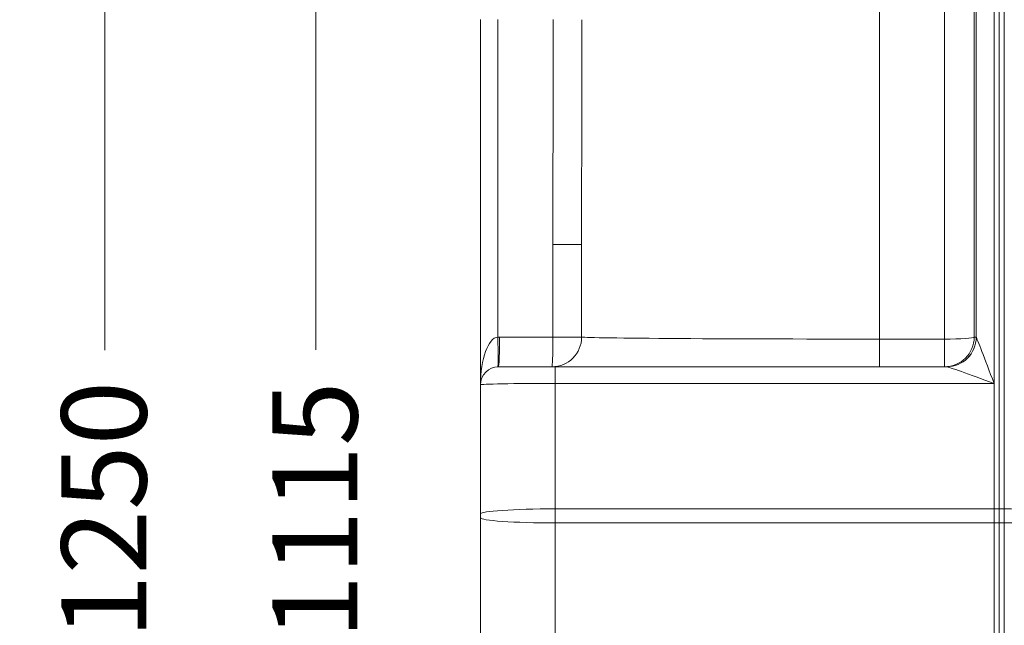
# Model space of a CAD drawing. Units: inches. Extents: x -19.9 to 49.2, y -9.4 to 17.2.
# Drawn here: x 3.7 to 5.2, y 4.4 to 5.3 of the extents above; entities that cross this region are included whole.
import ezdxf

# ---------------------------------------------------------------- set-up
doc = ezdxf.new("R2010")
doc.units = ezdxf.units.IN
doc.header["$MEASUREMENT"] = 0
doc.layers.add('1', color=7, linetype='Continuous', true_color=0xffffff)
doc.styles.add('Arial', font='arial.ttf')
doc.dimstyles.get("Standard").update_dxf_attribs({"dimtxt": 0.18, "dimasz": 0.18, "dimexe": 0.18, "dimexo": 0.0625, "dimgap": 0.09, "dimtad": 0, "dimtih": 1, "dimtoh": 1, "dimdec": 4, "dimzin": 0, "dimdsep": 46, "dimtxsty": 'Standard', "dimcen": 0.09, "dimadec": 0, "dimazin": 0, "dimtfac": 1, "dimtdec": 4, "dimtofl": 0, "dimtmove": 0, "dimatfit": 3, "dimfxl": 1, "dimtolj": 1, "dimtzin": 0, "dimarcsym": 0})

# ---------------------------------------------------------------- blocks, each defined once
blk = doc.blocks.new('_U9')
at = {"layer": '1', "color": 152, "linetype": 'Continuous', "lineweight": 13, "transparency": 16777216}
for p, q in [((5.2505, 5.7657), (4.0481, 5.7657)), ((5.2505, 3.3284), (4.0481, 3.3284))]:
    blk.add_line(p, q, dxfattribs=at)
at = {"layer": '1', "color": 27, "linetype": 'Continuous', "lineweight": 13, "transparency": 16777216}
for p, q in [((4.1731, 5.6407), (4.1731, 4.7908)), ((4.1731, 3.4534), (4.1731, 4.3033))]:
    blk.add_line(p, q, dxfattribs=at)
at = {"layer": '1', "color": 27, "linetype": 'Continuous', "lineweight": 70, "transparency": 16777216}
for points in [[(4.1523, 5.6407), (4.1939, 5.6407), (4.1731, 5.7657)], [(4.1523, 3.4534), (4.1939, 3.4534), (4.1731, 3.3284)]]:
    blk.add_solid(points, dxfattribs=at)
at = {"layer": 'Defpoints', "color": 0, "linetype": 'Continuous', "lineweight": 70, "transparency": 16777216}
for p in [(4.1731, 5.7657), (5.313, 5.7657), (5.313, 3.3284)]:
    blk.add_point(p, dxfattribs=at)
at = {"layer": '1', "color": 23, "linetype": 'Continuous', "lineweight": 15, "transparency": 16777216, "insert": (4.1093, 4.3658), "char_height": 0.125, "attachment_point": 1, "rotation": 90, "style": 'Arial'}
blk.add_mtext('\\A1;\\C23;1115', dxfattribs=at)
blk = doc.blocks.new('_U10')
at = {"layer": '1', "color": 152, "linetype": 'Continuous', "lineweight": 13, "transparency": 16777216}
for p, q in [((4.9383, 5.914), (3.7385, 5.914)), ((4.9383, 3.18), (3.7385, 3.18))]:
    blk.add_line(p, q, dxfattribs=at)
at = {"layer": '1', "color": 27, "linetype": 'Continuous', "lineweight": 13, "transparency": 16777216}
for p, q in [((3.8635, 5.789), (3.8635, 4.7901)), ((3.8635, 3.305), (3.8635, 4.304))]:
    blk.add_line(p, q, dxfattribs=at)
at = {"layer": '1', "color": 27, "linetype": 'Continuous', "lineweight": 70, "transparency": 16777216}
for points in [[(3.8426, 5.789), (3.8843, 5.789), (3.8635, 5.914)], [(3.8426, 3.305), (3.8843, 3.305), (3.8635, 3.18)]]:
    blk.add_solid(points, dxfattribs=at)
at = {"layer": 'Defpoints', "color": 0, "linetype": 'Continuous', "lineweight": 70, "transparency": 16777216}
for p in [(5.0008, 5.914), (3.8635, 3.18), (5.0008, 3.18)]:
    blk.add_point(p, dxfattribs=at)
at = {"layer": '1', "color": 23, "linetype": 'Continuous', "lineweight": 15, "transparency": 16777216, "insert": (3.7996, 4.3665), "char_height": 0.125, "attachment_point": 1, "rotation": 90, "style": 'Arial'}
blk.add_mtext('\\A1;1250', dxfattribs=at)

msp = doc.modelspace()

# ---------------------------------------------------------------- linework, layer by layer
at = {"layer": '1', "color": 27, "linetype": 'Continuous', "lineweight": 15}
for p, q in [((5.168823, 5.493108), (5.168823, 4.741326)), ((5.176335, 5.493108), (5.176335, 4.557369)), ((5.176335, 4.557369), (5.176335, 5.493108)), ((5.183846, 4.557369), (5.183846, 5.493108)), ((5.00081, 5.482759), (5.00081, 4.806435)), ((5.095896, 4.806435), (5.095896, 5.482759)), ((5.139611, 5.485698), (5.139611, 4.809374)), ((5.142595, 4.809374), (5.142595, 5.491345)), ((4.414994, 4.765742), (4.414994, 5.275235)), ((4.440274, 5.275235), (4.440274, 4.809439)), ((4.521231, 4.809487), (4.521231, 4.945359)), ((4.563364, 4.945359), (4.521231, 4.945359)), ((4.563364, 4.809487), (4.563364, 4.945359)), ((4.442852, 4.809487), (4.521231, 4.809487)), ((4.563364, 4.809487), (4.521231, 4.809487)), ((5.00081, 4.806435), (5.095896, 4.806435)), ((5.00081, 4.806435), (5.00081, 4.765742)), ((5.095896, 4.765742), (5.095896, 4.806435)), ((5.139611, 4.809374), (5.142595, 4.809374)), ((4.414994, 4.739495), (4.414994, 4.765742)), ((4.441241, 4.765742), (4.524355, 4.765742)), ((4.524355, 4.765742), (5.099003, 4.765742)), ((4.524355, 4.765742), (4.524355, 4.741326)), ((5.168823, 4.741326), (4.524355, 4.741326)), ((4.524355, 4.741326), (4.524355, 4.557369)), ((5.168823, 4.741326), (5.168823, 4.557369)), ((4.414994, 4.54974), (4.414994, 4.739495)), ((4.524355, 4.557369), (5.168823, 4.557369)), ((4.524355, 4.557369), (4.524355, 4.53667)), ((5.168823, 4.557369), (5.176335, 4.557369)), ((5.168823, 4.557369), (5.168823, 4.53667)), ((5.176335, 4.557369), (5.176335, 4.53667)), ((5.176335, 4.53667), (5.176335, 4.557369)), ((5.176335, 4.557369), (5.183846, 4.557369)), ((5.183846, 4.53667), (5.183846, 4.557369)), ((4.414994, 4.544298), (4.414994, 4.54974)), ((4.414994, 4.354543), (4.414994, 4.544298)), ((4.524355, 4.53667), (4.524355, 4.352712)), ((4.524355, 4.53667), (5.168823, 4.53667)), ((5.168823, 4.53667), (5.168823, 4.352712)), ((5.168823, 4.53667), (5.176335, 4.53667)), ((5.176335, 4.53667), (5.176335, 3.60093)), ((5.176335, 3.60093), (5.176335, 4.53667)), ((5.176335, 4.53667), (5.183846, 4.53667)), ((5.183846, 3.60093), (5.183846, 4.53667))]:
    msp.add_line(p, q, dxfattribs=at)
for centre, radius, start, end in [((4.51962, 4.809487), 0.043745, 270, 360), ((4.441241, 4.739495), 0.026247, 90, 180)]:
    msp.add_arc(centre, radius, start, end, dxfattribs=at)
for centre, major_axis, ratio, start_param, end_param in [((5.002421, 4.691753), (-0.017765, 6.902799), 0.06966186, 1.48598769, 1.53386924), ((5.00081, 4.691753), (-0.016143, 6.899749), 0.06335698, 1.48600249, 1.53388404), ((4.441241, 4.739495), (0, 0.069991), 0.375, 0.03683746, 1.57079633), ((4.442852, 4.739495), (-0.001448, 0.069976), 0.99999997, 6.26249572, 6.29933317), ((4.438663, 4.809439), (0.001611, -0.043715), 0.03680418, 0, 1.56943994), ((4.441241, 4.809487), (0, -0.043745), 0.03682913, 0, 1.57079633), ((4.51962, 4.809487), (0, -0.043745), 0.03682913, 0, 1.57079633), ((5.00081, 4.809487), (-0.437445, 0), 0.00697565, 0, 1.57079633), ((5.095896, 4.809487), (0.043745, 0), 0.06975647, 4.71238898, 6.24634785), ((5.095896, 4.809487), (0, 0.043745), 0.99932488, 3.14159265, 4.70981991), ((5.09888, 4.809487), (0, 0.043745), 0.99932488, 3.14159265, 4.70981991), ((5.099003, 4.809487), (0, 0.043745), 0.99757586, 3.14159265, 4.707523), ((5.168824, 4.809487), (-0.026247, 0), 0.11626059, 0.03683739, 0.06981305), ((5.168823, 4.739495), (-0.02624, 0.069844), 0.0086324, 4.73536244, 6.23634559), ((5.168823, 4.739495), (-0.069989, 0.026198), 0.02294571, 4.72097761, 6.22196076), ((4.524355, 4.739495), (-0.109361, 0), 0.01674155, 4.71238898, 6.28318531), ((4.524355, 4.54974), (0.109361, 0), 0.06975647, 1.57079633, 3.14159265), ((5.183846, 4.555538), (-0.026247, 0), 0.06975647, 3.17843011, 4.71238898), ((4.524355, 4.544298), (0.109361, 0), 0.06975647, 3.14159265, 4.71238898), ((5.183846, 4.5385), (-0.026247, 0), 0.06975647, 1.57079633, 3.10475519)]:
    msp.add_ellipse(centre, major_axis=major_axis, ratio=ratio, start_param=start_param, end_param=end_param, dxfattribs=at)

# ---------------------------------------------------------------- dimensions: what is measured, and where the dimension line sits
at = {"layer": '1', "color": 23, "linetype": 'Continuous', "lineweight": 15}
dim = msp.add_linear_dim(base=(3.863453, 3.180003), p1=(5.00081, 5.914036), p2=(5.00081, 3.180003), angle=90, dimstyle='Standard', override={"dimtxt": 0.125, "dimasz": 0.125, "dimexe": 0.125, "dimexo": 0.0625, "dimgap": 0.0625, "dimtih": 0, "dimtoh": 0, "dimdec": 2, "dimlfac": 457.2, "dimzin": 8, "dimdsep": 46, "dimlunit": 2, "dimtxsty": 'Arial', "dimsah": 1, "dimse1": 0, "dimse2": 0, "dimsd1": 0, "dimsd2": 0, "dimclrd": 27, "dimclre": 152, "dimclrt": 23, "dimtol": 0, "dimtm": -0.1, "dimtfac": 1, "dimtdec": 2, "dimtofl": 1, "dimtmove": 0, "dimatfit": 2, "dimtzin": 8, "dimlwd": 13, "dimlwe": 13}, dxfattribs=at)
dim.commit()
dim.dimension.update_dxf_attribs({"geometry": '_U10', "text_midpoint": (3.863453, 4.547019), "dimtype": 160})
dim = msp.add_linear_dim(base=(4.173106, 5.765665), p1=(5.313036, 3.328373), p2=(5.313036, 5.765665), angle=90, text='\\C23;1115', dimstyle='Standard', override={"dimtxt": 0.125, "dimasz": 0.125, "dimexe": 0.125, "dimexo": 0.0625, "dimgap": 0.0625, "dimtih": 0, "dimtoh": 0, "dimdec": 2, "dimlfac": 25.4, "dimzin": 8, "dimdsep": 46, "dimlunit": 2, "dimpost": '', "dimtxsty": 'Arial', "dimsah": 1, "dimse1": 0, "dimse2": 0, "dimsd1": 0, "dimsd2": 0, "dimclrd": 27, "dimclre": 152, "dimclrt": 23, "dimtol": 0, "dimtm": -0.1, "dimtfac": 1, "dimtdec": 2, "dimtofl": 1, "dimtmove": 0, "dimatfit": 2, "dimtzin": 8, "dimlwd": 13, "dimlwe": 13}, dxfattribs=at)
dim.commit()
dim.dimension.update_dxf_attribs({"geometry": '_U9', "text_midpoint": (4.173106, 4.547019), "dimtype": 160})

doc.saveas('drawing.dxf')
